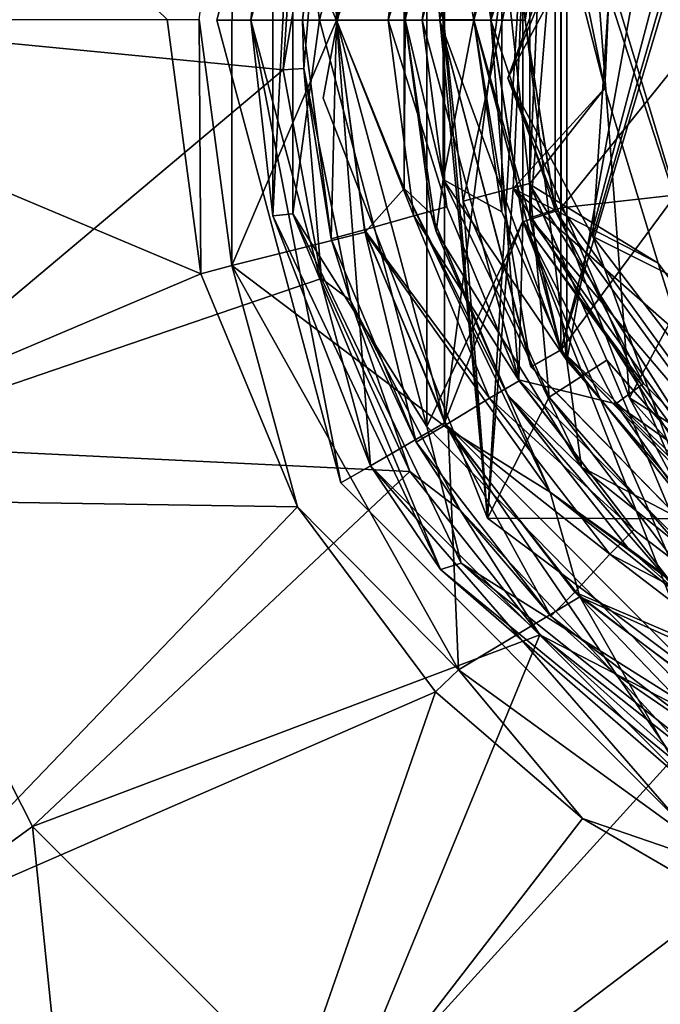
# Model space of a CAD drawing. Units: millimetres. Extents: x -264 to 110, y -32 to 278.
# Drawn here: x -241 to -232, y 136 to 150 of the extents above; entities that cross this region are included whole.
import ezdxf

# ---------------------------------------------------------------- set-up
doc = ezdxf.new("R2010")
doc.units = ezdxf.units.MM
doc.header["$LTSCALE"] = 65.185185
for name, color, linetype in [('211', 7, 'CONTINUOUS'), ('212', 7, 'CONTINUOUS'), ('213', 7, 'CONTINUOUS'), ('214', 7, 'CONTINUOUS'), ('215', 7, 'CONTINUOUS'), ('216', 7, 'CONTINUOUS'), ('217', 7, 'CONTINUOUS'), ('218', 7, 'CONTINUOUS'), ('219', 7, 'CONTINUOUS'), ('220', 7, 'CONTINUOUS'), ('226', 7, 'CONTINUOUS'), ('2551', 7, 'CONTINUOUS'), ('2552', 7, 'CONTINUOUS'), ('2553', 7, 'CONTINUOUS'), ('2554', 7, 'CONTINUOUS'), ('2556', 7, 'CONTINUOUS'), ('2557', 7, 'CONTINUOUS'), ('2558', 7, 'CONTINUOUS'), ('2559', 7, 'CONTINUOUS'), ('2561', 7, 'CONTINUOUS'), ('2562', 7, 'CONTINUOUS'), ('2563', 7, 'CONTINUOUS'), ('2571', 7, 'CONTINUOUS'), ('2573', 7, 'CONTINUOUS'), ('2575', 7, 'CONTINUOUS'), ('2580', 7, 'CONTINUOUS'), ('2582', 7, 'CONTINUOUS'), ('2584', 7, 'CONTINUOUS'), ('2586', 7, 'CONTINUOUS'), ('2591', 7, 'CONTINUOUS'), ('3732', 7, 'CONTINUOUS'), ('3733', 7, 'CONTINUOUS'), ('3734', 7, 'CONTINUOUS'), ('3735', 7, 'CONTINUOUS'), ('3741', 7, 'CONTINUOUS'), ('3744', 7, 'CONTINUOUS'), ('3746', 7, 'CONTINUOUS'), ('502', 7, 'CONTINUOUS'), ('503', 7, 'CONTINUOUS'), ('504', 7, 'CONTINUOUS'), ('505', 7, 'CONTINUOUS'), ('506', 7, 'CONTINUOUS'), ('507', 7, 'CONTINUOUS'), ('508', 7, 'CONTINUOUS'), ('509', 7, 'CONTINUOUS')]:
    doc.layers.add(name, color=color, linetype=linetype)

msp = doc.modelspace()

# ---------------------------------------------------------------- linework, layer by layer
at = {"layer": '211', "color": 7, "linetype": 'CONTINUOUS', "true_color": 0xaaaaaa}
for points in [[(-238, 150, -2.5), (-236.258, 156.5, -2.5), (-236.75, 150, -2.5), (-238, 150, -2.5)], [(-236.75, 150, -2.5), (-236.258, 156.5, -2.5), (-235.176, 155.875, -2.5), (-236.75, 150, -2.5)], [(-236.258, 143.5, -2.5), (-238, 150, -2.5), (-236.75, 150, -2.5), (-236.258, 143.5, -2.5)], [(-235.176, 144.125, -2.5), (-236.258, 143.5, -2.5), (-236.75, 150, -2.5), (-235.176, 144.125, -2.5)], [(-231.5, 138.742, -2.5), (-236.258, 143.5, -2.5), (-235.176, 144.125, -2.5), (-231.5, 138.742, -2.5)], [(-230.875, 139.824, -2.5), (-231.5, 138.742, -2.5), (-235.176, 144.125, -2.5), (-230.875, 139.824, -2.5)]]:
    msp.add_3dface(points, dxfattribs=at)
at = {"layer": '212', "color": 7, "linetype": 'CONTINUOUS', "true_color": 0xaaaaaa}
for points in [[(-236.258, 156.5, -2.5), (-238, 150, -2.5), (-236.258, 156.5, 1.5), (-236.258, 156.5, -2.5)], [(-236.258, 156.5, 1.5), (-238, 150, -2.5), (-238, 150, 1.5), (-236.258, 156.5, 1.5)], [(-238, 150, -2.5), (-236.258, 143.5, -2.5), (-238, 150, 1.5), (-238, 150, -2.5)], [(-238, 150, 1.5), (-236.258, 143.5, -2.5), (-236.258, 143.5, 1.5), (-238, 150, 1.5)], [(-236.258, 143.5, -2.5), (-231.5, 138.742, -2.5), (-236.258, 143.5, 1.5), (-236.258, 143.5, -2.5)], [(-236.258, 143.5, 1.5), (-231.5, 138.742, -2.5), (-231.5, 138.742, 1.5), (-236.258, 143.5, 1.5)]]:
    msp.add_3dface(points, dxfattribs=at)
at = {"layer": '213', "color": 7, "linetype": 'CONTINUOUS', "true_color": 0xaaaaaa}
for points in [[(-236.691, 156.75, 1.5), (-238, 150, 1.5), (-238.5, 150, 1.5), (-236.691, 156.75, 1.5)], [(-236.258, 156.5, 1.5), (-238, 150, 1.5), (-236.691, 156.75, 1.5), (-236.258, 156.5, 1.5)], [(-238.5, 150, 1.5), (-238, 150, 1.5), (-236.691, 143.25, 1.5), (-238.5, 150, 1.5)], [(-238, 150, 1.5), (-236.258, 143.5, 1.5), (-236.691, 143.25, 1.5), (-238, 150, 1.5)], [(-236.691, 143.25, 1.5), (-236.258, 143.5, 1.5), (-231.75, 138.309, 1.5), (-236.691, 143.25, 1.5)], [(-236.258, 143.5, 1.5), (-231.5, 138.742, 1.5), (-231.75, 138.309, 1.5), (-236.258, 143.5, 1.5)]]:
    msp.add_3dface(points, dxfattribs=at)
at = {"layer": '214', "color": 7, "linetype": 'CONTINUOUS', "true_color": 0xaaaaaa}
for points in [[(-236.691, 156.75, 1.5), (-238.5, 150, 1.5), (-236.691, 156.75, 7.5), (-236.691, 156.75, 1.5)], [(-236.691, 156.75, 7.5), (-238.5, 150, 1.5), (-238.5, 150, 7.5), (-236.691, 156.75, 7.5)], [(-238.5, 150, 1.5), (-236.691, 143.25, 1.5), (-238.5, 150, 7.5), (-238.5, 150, 1.5)], [(-238.5, 150, 7.5), (-236.691, 143.25, 1.5), (-236.691, 143.25, 7.5), (-238.5, 150, 7.5)], [(-236.691, 143.25, 1.5), (-231.75, 138.309, 1.5), (-236.691, 143.25, 7.5), (-236.691, 143.25, 1.5)], [(-236.691, 143.25, 7.5), (-231.75, 138.309, 1.5), (-231.75, 138.309, 7.5), (-236.691, 143.25, 7.5)]]:
    msp.add_3dface(points, dxfattribs=at)
at = {"layer": '215', "color": 7, "linetype": 'CONTINUOUS', "true_color": 0xaaaaaa}
for points in [[(-236.691, 156.75, 7.5), (-238.5, 150, 7.5), (-238, 150, 7.5), (-236.691, 156.75, 7.5)], [(-236.258, 156.5, 7.5), (-236.691, 156.75, 7.5), (-238, 150, 7.5), (-236.258, 156.5, 7.5)], [(-238.5, 150, 7.5), (-236.691, 143.25, 7.5), (-238, 150, 7.5), (-238.5, 150, 7.5)], [(-238, 150, 7.5), (-236.691, 143.25, 7.5), (-236.258, 143.5, 7.5), (-238, 150, 7.5)], [(-236.691, 143.25, 7.5), (-231.75, 138.309, 7.5), (-236.258, 143.5, 7.5), (-236.691, 143.25, 7.5)], [(-236.258, 143.5, 7.5), (-231.75, 138.309, 7.5), (-231.5, 138.742, 7.5), (-236.258, 143.5, 7.5)]]:
    msp.add_3dface(points, dxfattribs=at)
at = {"layer": '216', "color": 7, "linetype": 'CONTINUOUS', "true_color": 0xaaaaaa}
for points in [[(-236.258, 156.5, 7.5), (-238, 150, 7.5), (-237.682, 152.856, 10.5), (-236.258, 156.5, 7.5)], [(-237.682, 152.856, 10.5), (-238, 150, 7.5), (-237.683, 147.146, 10.5), (-237.682, 152.856, 10.5)], [(-238, 150, 7.5), (-236.258, 143.5, 7.5), (-237.683, 147.146, 10.5), (-238, 150, 7.5)], [(-237.683, 147.146, 10.5), (-236.258, 143.5, 7.5), (-235.237, 141.987, 10.5), (-237.683, 147.146, 10.5)], [(-236.258, 143.5, 7.5), (-231.5, 138.742, 7.5), (-235.237, 141.987, 10.5), (-236.258, 143.5, 7.5)], [(-235.237, 141.987, 10.5), (-231.5, 138.742, 7.5), (-230.812, 138.372, 10.5), (-235.237, 141.987, 10.5)]]:
    msp.add_3dface(points, dxfattribs=at)
at = {"layer": '217', "color": 7, "linetype": 'CONTINUOUS', "true_color": 0xaaaaaa}
for points in [[(-237, 150.001, 11.5), (-235.434, 144.074, 11.5), (-235.433, 155.928, 11.5), (-237, 150.001, 11.5)], [(-235.434, 144.074, 11.5), (-234.035, 147.065, 11.5), (-235.433, 155.928, 11.5), (-235.434, 144.074, 11.5)], [(-234.035, 147.065, 11.5), (-234.035, 152.935, 11.5), (-235.433, 155.928, 11.5), (-234.035, 147.065, 11.5)], [(-231.143, 139.691, 11.5), (-234.035, 147.065, 11.5), (-235.434, 144.074, 11.5), (-231.143, 139.691, 11.5)], [(-230.584, 142.315, 11.5), (-234.035, 147.065, 11.5), (-231.143, 139.691, 11.5), (-230.584, 142.315, 11.5)]]:
    msp.add_3dface(points, dxfattribs=at)
at = {"layer": '218', "color": 7, "linetype": 'CONTINUOUS', "true_color": 0xaaaaaa}
for points in [[(-234.035, 152.935, 11.5), (-234.035, 147.065, 11.5), (-234.035, 152.935, 9), (-234.035, 152.935, 11.5)], [(-234.035, 152.935, 9), (-234.035, 147.065, 11.5), (-234.035, 147.065, 9), (-234.035, 152.935, 9)], [(-234.035, 147.065, 11.5), (-230.584, 142.315, 11.5), (-234.035, 147.065, 9), (-234.035, 147.065, 11.5)], [(-234.035, 147.065, 9), (-230.584, 142.315, 11.5), (-230.584, 142.315, 9), (-234.035, 147.065, 9)]]:
    msp.add_3dface(points, dxfattribs=at)
at = {"layer": '219', "color": 7, "linetype": 'CONTINUOUS', "true_color": 0xaaaaaa}
for points in [[(-236.75, 150, 9), (-235.176, 155.875, 9), (-235.176, 144.125, 9), (-236.75, 150, 9)], [(-235.176, 155.875, 9), (-234.035, 152.935, 9), (-235.176, 144.125, 9), (-235.176, 155.875, 9)], [(-234.035, 152.935, 9), (-234.035, 147.065, 9), (-235.176, 144.125, 9), (-234.035, 152.935, 9)], [(-235.176, 144.125, 9), (-234.035, 147.065, 9), (-230.875, 139.824, 9), (-235.176, 144.125, 9)], [(-234.035, 147.065, 9), (-230.584, 142.315, 9), (-230.875, 139.824, 9), (-234.035, 147.065, 9)]]:
    msp.add_3dface(points, dxfattribs=at)
at = {"layer": '220', "color": 7, "linetype": 'CONTINUOUS', "true_color": 0xaaaaaa}
for points in [[(-236.75, 150, -2.5), (-235.176, 155.875, -2.5), (-236.75, 150, 9), (-236.75, 150, -2.5)], [(-235.176, 155.875, -2.5), (-235.176, 155.875, 9), (-236.75, 150, 9), (-235.176, 155.875, -2.5)], [(-235.176, 144.125, -2.5), (-236.75, 150, -2.5), (-235.176, 144.125, 9), (-235.176, 144.125, -2.5)], [(-236.75, 150, -2.5), (-236.75, 150, 9), (-235.176, 144.125, 9), (-236.75, 150, -2.5)], [(-230.875, 139.824, -2.5), (-235.176, 144.125, -2.5), (-230.875, 139.824, 9), (-230.875, 139.824, -2.5)], [(-235.176, 144.125, -2.5), (-235.176, 144.125, 9), (-230.875, 139.824, 9), (-235.176, 144.125, -2.5)]]:
    msp.add_3dface(points, dxfattribs=at)
at = {"layer": '226', "color": 7, "linetype": 'CONTINUOUS', "true_color": 0xaaaaaa}
for points in [[(-237, 150.001, 11.5), (-235.433, 155.928, 11.5), (-237.389, 152.828, 11.207), (-237, 150.001, 11.5)], [(-237.682, 152.856, 10.5), (-237.683, 147.146, 10.5), (-237.389, 152.828, 11.207), (-237.682, 152.856, 10.5)], [(-237.683, 147.146, 10.5), (-237.389, 147.172, 11.207), (-237.389, 152.828, 11.207), (-237.683, 147.146, 10.5)], [(-237.389, 147.172, 11.207), (-237, 150.001, 11.5), (-237.389, 152.828, 11.207), (-237.389, 147.172, 11.207)], [(-235.434, 144.074, 11.5), (-237, 150.001, 11.5), (-237.389, 147.172, 11.207), (-235.434, 144.074, 11.5)], [(-237.683, 147.146, 10.5), (-235.237, 141.987, 10.5), (-237.389, 147.172, 11.207), (-237.683, 147.146, 10.5)], [(-235.237, 141.987, 10.5), (-234.935, 142.077, 11.207), (-237.389, 147.172, 11.207), (-235.237, 141.987, 10.5)], [(-234.935, 142.077, 11.207), (-235.434, 144.074, 11.5), (-237.389, 147.172, 11.207), (-234.935, 142.077, 11.207)], [(-231.143, 139.691, 11.5), (-235.434, 144.074, 11.5), (-234.935, 142.077, 11.207), (-231.143, 139.691, 11.5)], [(-235.237, 141.987, 10.5), (-230.812, 138.372, 10.5), (-234.935, 142.077, 11.207), (-235.237, 141.987, 10.5)], [(-230.812, 138.372, 10.5), (-230.513, 138.551, 11.207), (-234.935, 142.077, 11.207), (-230.812, 138.372, 10.5)], [(-230.513, 138.551, 11.207), (-231.143, 139.691, 11.5), (-234.935, 142.077, 11.207), (-230.513, 138.551, 11.207)]]:
    msp.add_3dface(points, dxfattribs=at)
at = {"layer": '2551', "color": 7, "linetype": 'CONTINUOUS', "true_color": 0xaaaaaa}
for points in [[(-235.5, 150, -3.5), (-234.093, 155.25, -3.5), (-235.5, 150, 1), (-235.5, 150, -3.5)], [(-235.5, 150, 1), (-234.093, 155.25, -3.5), (-235.14, 152.726, 1), (-235.5, 150, 1)], [(-234.093, 144.75, -3.5), (-235.5, 150, -3.5), (-235.14, 147.275, 1), (-234.093, 144.75, -3.5)], [(-235.14, 147.275, 1), (-235.5, 150, -3.5), (-235.5, 150, 1), (-235.14, 147.275, 1)], [(-234.085, 144.736, 1), (-234.093, 144.75, -3.5), (-235.14, 147.275, 1), (-234.085, 144.736, 1)], [(-230.249, 140.906, -3.5), (-234.093, 144.75, -3.5), (-232.413, 142.564, 1), (-230.249, 140.906, -3.5)], [(-232.413, 142.564, 1), (-234.093, 144.75, -3.5), (-234.085, 144.736, 1), (-232.413, 142.564, 1)], [(-230.219, 140.889, 1), (-230.249, 140.906, -3.5), (-232.413, 142.564, 1), (-230.219, 140.889, 1)]]:
    msp.add_3dface(points, dxfattribs=at)
at = {"layer": '2552', "color": 7, "linetype": 'CONTINUOUS', "true_color": 0xaaaaaa}
for points in [[(-234.093, 155.25, -3.5), (-235.5, 150, -3.5), (-234.5, 150, -3.5), (-234.093, 155.25, -3.5)], [(-234.032, 152.944, -3.5), (-234.093, 155.25, -3.5), (-234.5, 150, -3.5), (-234.032, 152.944, -3.5)], [(-235.5, 150, -3.5), (-234.093, 144.75, -3.5), (-234.5, 150, -3.5), (-235.5, 150, -3.5)], [(-234.5, 150, -3.5), (-234.093, 144.75, -3.5), (-234.032, 147.057, -3.5), (-234.5, 150, -3.5)], [(-234.032, 147.057, -3.5), (-234.093, 144.75, -3.5), (-232.676, 144.403, -3.5), (-234.032, 147.057, -3.5)], [(-234.093, 144.75, -3.5), (-230.249, 140.906, -3.5), (-232.676, 144.403, -3.5), (-234.093, 144.75, -3.5)], [(-232.676, 144.403, -3.5), (-230.249, 140.906, -3.5), (-230.564, 142.3, -3.5), (-232.676, 144.403, -3.5)]]:
    msp.add_3dface(points, dxfattribs=at)
at = {"layer": '2553', "color": 7, "linetype": 'CONTINUOUS', "true_color": 0xaaaaaa}
for points in [[(-234, 150, -4), (-233.559, 152.781, -19), (-233.557, 152.789, -4), (-234, 150, -4)], [(-233.559, 147.219, -19), (-233.559, 152.781, -19), (-234, 150, -4), (-233.559, 147.219, -19)], [(-233.557, 147.211, -4), (-233.559, 147.219, -19), (-234, 150, -4), (-233.557, 147.211, -4)], [(-230.291, 142.719, -19), (-233.559, 147.219, -19), (-232.273, 144.699, -4), (-230.291, 142.719, -19)], [(-232.273, 144.699, -4), (-233.559, 147.219, -19), (-233.557, 147.211, -4), (-232.273, 144.699, -4)], [(-230.273, 142.706, -4), (-230.291, 142.719, -19), (-232.273, 144.699, -4), (-230.273, 142.706, -4)]]:
    msp.add_3dface(points, dxfattribs=at)
at = {"layer": '2554', "color": 7, "linetype": 'CONTINUOUS', "true_color": 0xaaaaaa}
for points in [[(-233.559, 152.781, -19), (-233.559, 147.219, -19), (-230.291, 142.719, -19), (-233.559, 152.781, -19)], [(-233.559, 152.781, -19), (-230.291, 142.719, -19), (-231, 150.001, -19), (-233.559, 152.781, -19)], [(-230.704, 151.862, -19), (-233.559, 152.781, -19), (-231, 150.001, -19), (-230.704, 151.862, -19)]]:
    msp.add_3dface(points, dxfattribs=at)
at = {"layer": '2556', "color": 7, "linetype": 'CONTINUOUS', "true_color": 0xaaaaaa}
for points in [[(-233.391, 154.966, -22.92), (-231.103, 157.604, -22.92), (-233.393, 145.036, -22.92), (-233.391, 154.966, -22.92)], [(-233.393, 145.036, -22.92), (-231.103, 157.604, -22.92), (-231.103, 142.396, -22.92), (-233.393, 145.036, -22.92)], [(-234.34, 152.802, -22.92), (-233.391, 154.966, -22.92), (-233.393, 145.036, -22.92), (-234.34, 152.802, -22.92)], [(-234.748, 150.004, -22.92), (-234.34, 152.802, -22.92), (-234.341, 147.204, -22.92), (-234.748, 150.004, -22.92)], [(-234.341, 147.204, -22.92), (-234.34, 152.802, -22.92), (-233.393, 145.036, -22.92), (-234.341, 147.204, -22.92)]]:
    msp.add_3dface(points, dxfattribs=at)
at = {"layer": '2557', "color": 7, "linetype": 'CONTINUOUS', "true_color": 0xaaaaaa}
for points in [[(-235.75, 150.005, -21.92), (-235.374, 152.82, -9.92), (-235.296, 153.09, -21.92), (-235.75, 150.005, -21.92)], [(-235.75, 149.995, -9.92), (-235.374, 152.82, -9.92), (-235.75, 150.005, -21.92), (-235.75, 149.995, -9.92)], [(-235.298, 146.917, -21.92), (-235.75, 149.995, -9.92), (-235.75, 150.005, -21.92), (-235.298, 146.917, -21.92)], [(-235.371, 147.171, -9.92), (-235.75, 149.995, -9.92), (-235.298, 146.917, -21.92), (-235.371, 147.171, -9.92)], [(-234.263, 144.545, -9.92), (-235.371, 147.171, -9.92), (-235.298, 146.917, -21.92), (-234.263, 144.545, -9.92)], [(-234.253, 144.528, -21.92), (-234.263, 144.545, -9.92), (-235.298, 146.917, -21.92), (-234.253, 144.528, -21.92)], [(-232.503, 142.302, -9.92), (-234.263, 144.545, -9.92), (-234.253, 144.528, -21.92), (-232.503, 142.302, -9.92)], [(-231.729, 141.616, -21.92), (-232.503, 142.302, -9.92), (-234.253, 144.528, -21.92), (-231.729, 141.616, -21.92)], [(-230.214, 140.599, -9.92), (-232.503, 142.302, -9.92), (-231.729, 141.616, -21.92), (-230.214, 140.599, -9.92)]]:
    msp.add_3dface(points, dxfattribs=at)
at = {"layer": '2558', "color": 7, "linetype": 'CONTINUOUS', "true_color": 0xaaaaaa}
for points in [[(-238.755, 150.007, -8.92), (-238.276, 153.593, -8.92), (-238.28, 146.421, -8.92), (-238.755, 150.007, -8.92)], [(-238.276, 153.593, -8.92), (-236.75, 149.995, -8.92), (-238.28, 146.421, -8.92), (-238.276, 153.593, -8.92)], [(-236.338, 153.083, -8.92), (-236.75, 149.995, -8.92), (-238.276, 153.593, -8.92), (-236.338, 153.083, -8.92)], [(-236.75, 149.995, -8.92), (-236.336, 146.907, -8.92), (-238.28, 146.421, -8.92), (-236.75, 149.995, -8.92)], [(-236.336, 146.907, -8.92), (-235.125, 144.038, -8.92), (-238.28, 146.421, -8.92), (-236.336, 146.907, -8.92)], [(-238.28, 146.421, -8.92), (-235.125, 144.038, -8.92), (-234.97, 140.525, -8.92), (-238.28, 146.421, -8.92)], [(-235.125, 144.038, -8.92), (-233.201, 141.586, -8.92), (-234.97, 140.525, -8.92), (-235.125, 144.038, -8.92)], [(-234.97, 140.525, -8.92), (-233.201, 141.586, -8.92), (-230.924, 137.586, -8.92), (-234.97, 140.525, -8.92)], [(-233.201, 141.586, -8.92), (-230.699, 139.725, -8.92), (-230.924, 137.586, -8.92), (-233.201, 141.586, -8.92)]]:
    msp.add_3dface(points, dxfattribs=at)
at = {"layer": '2559', "color": 7, "linetype": 'CONTINUOUS', "true_color": 0xaaaaaa}
for points in [[(-246.423, 156.961, -15.439), (-239.221, 150.008, -9.035), (-247.525, 150, -15.439), (-246.423, 156.961, -15.439)], [(-239.221, 150.008, -9.035), (-238.731, 146.3, -9.035), (-247.525, 150, -15.439), (-239.221, 150.008, -9.035)], [(-247.525, 150, -15.439), (-238.731, 146.3, -9.035), (-246.423, 143.039, -15.439), (-247.525, 150, -15.439)], [(-238.731, 146.3, -9.035), (-237.32, 142.898, -9.035), (-246.423, 143.039, -15.439), (-238.731, 146.3, -9.035)], [(-246.423, 143.039, -15.439), (-237.32, 142.898, -9.035), (-243.223, 136.76, -15.439), (-246.423, 143.039, -15.439)], [(-237.32, 142.898, -9.035), (-235.309, 140.204, -9.035), (-243.223, 136.76, -15.439), (-237.32, 142.898, -9.035)], [(-243.223, 136.76, -15.439), (-235.309, 140.204, -9.035), (-238.24, 131.777, -15.439), (-243.223, 136.76, -15.439)], [(-235.309, 140.204, -9.035), (-233.163, 138.356, -9.035), (-238.24, 131.777, -15.439), (-235.309, 140.204, -9.035)], [(-233.163, 138.356, -9.035), (-231.125, 137.166, -9.035), (-238.24, 131.777, -15.439), (-233.163, 138.356, -9.035)], [(-238.24, 131.777, -15.439), (-231.125, 137.166, -9.035), (-231.961, 128.577, -15.439), (-238.24, 131.777, -15.439)], [(-243.223, 136.76, -15.439), (-238.24, 131.777, -15.439), (-247.796, 133.438, -24.284), (-243.223, 136.76, -15.439)]]:
    msp.add_3dface(points, dxfattribs=at)
at = {"layer": '2561', "color": 7, "linetype": 'CONTINUOUS', "true_color": 0xaaaaaa}
for points in [[(-244.03, 156.183, -11.684), (-245.009, 150, -11.684), (-237.326, 152.364, -7.129), (-244.03, 156.183, -11.684)], [(-237.326, 152.364, -7.129), (-245.009, 150, -11.684), (-237.53, 149.275, -7.129), (-237.326, 152.364, -7.129)], [(-245.009, 150, -11.684), (-244.03, 143.817, -11.684), (-237.53, 149.275, -7.129), (-245.009, 150, -11.684)], [(-237.53, 149.275, -7.129), (-244.03, 143.817, -11.684), (-236.972, 146.23, -7.129), (-237.53, 149.275, -7.129)], [(-236.972, 146.23, -7.129), (-244.03, 143.817, -11.684), (-235.684, 143.414, -7.129), (-236.972, 146.23, -7.129)], [(-241.188, 138.239, -11.684), (-244.03, 143.817, -11.684), (-245.983, 134.755, -18.118), (-241.188, 138.239, -11.684)], [(-244.03, 143.817, -11.684), (-241.188, 138.239, -11.684), (-235.684, 143.414, -7.129), (-244.03, 143.817, -11.684)], [(-235.684, 143.414, -7.129), (-241.188, 138.239, -11.684), (-233.783, 141.034, -7.129), (-235.684, 143.414, -7.129)], [(-241.188, 138.239, -11.684), (-236.761, 133.812, -11.684), (-233.783, 141.034, -7.129), (-241.188, 138.239, -11.684)], [(-233.783, 141.034, -7.129), (-236.761, 133.812, -11.684), (-231.699, 139.386, -7.129), (-233.783, 141.034, -7.129)], [(-236.761, 133.812, -11.684), (-231.183, 130.97, -11.684), (-231.699, 139.386, -7.129), (-236.761, 133.812, -11.684)], [(-241.188, 138.239, -11.684), (-245.983, 134.755, -18.118), (-240.245, 129.017, -18.118), (-241.188, 138.239, -11.684)], [(-236.761, 133.812, -11.684), (-241.188, 138.239, -11.684), (-240.245, 129.017, -18.118), (-236.761, 133.812, -11.684)]]:
    msp.add_3dface(points, dxfattribs=at)
at = {"layer": '2562', "color": 7, "linetype": 'CONTINUOUS', "true_color": 0xaaaaaa}
for points in [[(-237.25, 149.999, 1), (-236.828, 153.186, 1), (-236.942, 152.731, -6.67), (-237.25, 149.999, 1)], [(-237.23, 149.293, -6.67), (-237.25, 149.999, 1), (-236.942, 152.731, -6.67), (-237.23, 149.293, -6.67)], [(-236.828, 146.811, 1), (-237.25, 149.999, 1), (-237.23, 149.293, -6.67), (-236.828, 146.811, 1)], [(-236.547, 145.911, -6.67), (-236.828, 146.811, 1), (-237.23, 149.293, -6.67), (-236.547, 145.911, -6.67)], [(-235.591, 143.844, 1), (-236.828, 146.811, 1), (-236.547, 145.911, -6.67), (-235.591, 143.844, 1)], [(-234.946, 142.849, -6.67), (-235.591, 143.844, 1), (-236.547, 145.911, -6.67), (-234.946, 142.849, -6.67)], [(-233.626, 141.303, 1), (-235.591, 143.844, 1), (-234.946, 142.849, -6.67), (-233.626, 141.303, 1)], [(-232.699, 140.472, -6.67), (-233.626, 141.303, 1), (-234.946, 142.849, -6.67), (-232.699, 140.472, -6.67)], [(-231.064, 139.356, 1), (-233.626, 141.303, 1), (-232.699, 140.472, -6.67), (-231.064, 139.356, 1)], [(-228.352, 138.217, -6.67), (-231.064, 139.356, 1), (-232.699, 140.472, -6.67), (-228.352, 138.217, -6.67)]]:
    msp.add_3dface(points, dxfattribs=at)
at = {"layer": '2563', "color": 7, "linetype": 'CONTINUOUS', "true_color": 0xaaaaaa}
for points in [[(-236.75, 149.999, 1.5), (-235.623, 152.856, 1.5), (-236.345, 153.057, 1.5), (-236.75, 149.999, 1.5)], [(-236, 150, 1.5), (-235.623, 152.856, 1.5), (-236.75, 149.999, 1.5), (-236, 150, 1.5)], [(-235.623, 147.145, 1.5), (-236, 150, 1.5), (-236.75, 149.999, 1.5), (-235.623, 147.145, 1.5)], [(-236.345, 146.941, 1.5), (-235.623, 147.145, 1.5), (-236.75, 149.999, 1.5), (-236.345, 146.941, 1.5)], [(-234.518, 144.485, 1.5), (-235.623, 147.145, 1.5), (-236.345, 146.941, 1.5), (-234.518, 144.485, 1.5)], [(-235.158, 144.095, 1.5), (-234.518, 144.485, 1.5), (-236.345, 146.941, 1.5), (-235.158, 144.095, 1.5)], [(-232.765, 142.209, 1.5), (-234.518, 144.485, 1.5), (-235.158, 144.095, 1.5), (-232.765, 142.209, 1.5)], [(-233.274, 141.657, 1.5), (-232.765, 142.209, 1.5), (-235.158, 144.095, 1.5), (-233.274, 141.657, 1.5)], [(-230.466, 140.454, 1.5), (-232.765, 142.209, 1.5), (-233.274, 141.657, 1.5), (-230.466, 140.454, 1.5)], [(-230.815, 139.79, 1.5), (-230.466, 140.454, 1.5), (-233.274, 141.657, 1.5), (-230.815, 139.79, 1.5)]]:
    msp.add_3dface(points, dxfattribs=at)
at = {"layer": '2571', "color": 7, "linetype": 'CONTINUOUS', "true_color": 0xaaaaaa}
for points in [[(-235.75, 150.005, -21.92), (-235.296, 153.09, -21.92), (-235.195, 152.327, -22.628), (-235.75, 150.005, -21.92)], [(-234.34, 152.802, -22.92), (-234.748, 150.004, -22.92), (-235.195, 152.327, -22.628), (-234.34, 152.802, -22.92)], [(-235.195, 147.673, -22.628), (-235.75, 150.005, -21.92), (-235.195, 152.327, -22.628), (-235.195, 147.673, -22.628)], [(-234.748, 150.004, -22.92), (-235.195, 147.673, -22.628), (-235.195, 152.327, -22.628), (-234.748, 150.004, -22.92)], [(-235.298, 146.917, -21.92), (-235.75, 150.005, -21.92), (-235.195, 147.673, -22.628), (-235.298, 146.917, -21.92)], [(-234.748, 150.004, -22.92), (-234.341, 147.204, -22.92), (-235.195, 147.673, -22.628), (-234.748, 150.004, -22.92)], [(-233.176, 143.48, -22.628), (-235.298, 146.917, -21.92), (-235.195, 147.673, -22.628), (-233.176, 143.48, -22.628)], [(-234.341, 147.204, -22.92), (-233.393, 145.036, -22.92), (-235.195, 147.673, -22.628), (-234.341, 147.204, -22.92)], [(-233.393, 145.036, -22.92), (-233.176, 143.48, -22.628), (-235.195, 147.673, -22.628), (-233.393, 145.036, -22.92)], [(-234.253, 144.528, -21.92), (-235.298, 146.917, -21.92), (-233.176, 143.48, -22.628), (-234.253, 144.528, -21.92)], [(-233.393, 145.036, -22.92), (-231.103, 142.396, -22.92), (-233.176, 143.48, -22.628), (-233.393, 145.036, -22.92)], [(-231.729, 141.616, -21.92), (-234.253, 144.528, -21.92), (-233.176, 143.48, -22.628), (-231.729, 141.616, -21.92)], [(-231.103, 142.396, -22.92), (-229.537, 140.578, -22.628), (-233.176, 143.48, -22.628), (-231.103, 142.396, -22.92)], [(-229.537, 140.578, -22.628), (-231.729, 141.616, -21.92), (-233.176, 143.48, -22.628), (-229.537, 140.578, -22.628)]]:
    msp.add_3dface(points, dxfattribs=at)
at = {"layer": '2573', "color": 7, "linetype": 'CONTINUOUS', "true_color": 0xaaaaaa}
for points in [[(-236.75, 149.995, -8.92), (-236.338, 153.083, -8.92), (-235.766, 152.457, -9.213), (-236.75, 149.995, -8.92)], [(-235.374, 152.82, -9.92), (-235.75, 149.995, -9.92), (-235.766, 152.457, -9.213), (-235.374, 152.82, -9.92)], [(-235.766, 147.543, -9.213), (-236.75, 149.995, -8.92), (-235.766, 152.457, -9.213), (-235.766, 147.543, -9.213)], [(-235.75, 149.995, -9.92), (-235.766, 147.543, -9.213), (-235.766, 152.457, -9.213), (-235.75, 149.995, -9.92)], [(-236.336, 146.907, -8.92), (-236.75, 149.995, -8.92), (-235.766, 147.543, -9.213), (-236.336, 146.907, -8.92)], [(-235.75, 149.995, -9.92), (-235.371, 147.171, -9.92), (-235.766, 147.543, -9.213), (-235.75, 149.995, -9.92)], [(-233.634, 143.115, -9.213), (-236.336, 146.907, -8.92), (-235.766, 147.543, -9.213), (-233.634, 143.115, -9.213)], [(-235.371, 147.171, -9.92), (-234.263, 144.545, -9.92), (-235.766, 147.543, -9.213), (-235.371, 147.171, -9.92)], [(-234.263, 144.545, -9.92), (-233.634, 143.115, -9.213), (-235.766, 147.543, -9.213), (-234.263, 144.545, -9.92)], [(-235.125, 144.038, -8.92), (-236.336, 146.907, -8.92), (-233.634, 143.115, -9.213), (-235.125, 144.038, -8.92)], [(-234.263, 144.545, -9.92), (-232.503, 142.302, -9.92), (-233.634, 143.115, -9.213), (-234.263, 144.545, -9.92)], [(-233.201, 141.586, -8.92), (-235.125, 144.038, -8.92), (-233.634, 143.115, -9.213), (-233.201, 141.586, -8.92)], [(-232.503, 142.302, -9.92), (-230.214, 140.599, -9.92), (-233.634, 143.115, -9.213), (-232.503, 142.302, -9.92)], [(-230.214, 140.599, -9.92), (-229.791, 140.051, -9.213), (-233.634, 143.115, -9.213), (-230.214, 140.599, -9.92)], [(-229.791, 140.051, -9.213), (-233.201, 141.586, -8.92), (-233.634, 143.115, -9.213), (-229.791, 140.051, -9.213)], [(-230.699, 139.725, -8.92), (-233.201, 141.586, -8.92), (-229.791, 140.051, -9.213), (-230.699, 139.725, -8.92)]]:
    msp.add_3dface(points, dxfattribs=at)
at = {"layer": '2575', "color": 7, "linetype": 'CONTINUOUS', "true_color": 0xaaaaaa}
for points in [[(-238.755, 150.007, -8.92), (-238.731, 146.3, -9.035), (-239.221, 150.008, -9.035), (-238.755, 150.007, -8.92)], [(-238.755, 150.007, -8.92), (-238.28, 146.421, -8.92), (-238.731, 146.3, -9.035), (-238.755, 150.007, -8.92)], [(-238.28, 146.421, -8.92), (-237.32, 142.898, -9.035), (-238.731, 146.3, -9.035), (-238.28, 146.421, -8.92)], [(-238.28, 146.421, -8.92), (-234.97, 140.525, -8.92), (-237.32, 142.898, -9.035), (-238.28, 146.421, -8.92)], [(-234.97, 140.525, -8.92), (-235.309, 140.204, -9.035), (-237.32, 142.898, -9.035), (-234.97, 140.525, -8.92)], [(-234.97, 140.525, -8.92), (-233.163, 138.356, -9.035), (-235.309, 140.204, -9.035), (-234.97, 140.525, -8.92)], [(-234.97, 140.525, -8.92), (-230.924, 137.586, -8.92), (-233.163, 138.356, -9.035), (-234.97, 140.525, -8.92)], [(-230.924, 137.586, -8.92), (-231.125, 137.166, -9.035), (-233.163, 138.356, -9.035), (-230.924, 137.586, -8.92)]]:
    msp.add_3dface(points, dxfattribs=at)
at = {"layer": '2580', "color": 7, "linetype": 'CONTINUOUS', "true_color": 0xaaaaaa}
for points in [[(-237.326, 152.364, -7.129), (-237.53, 149.275, -7.129), (-236.942, 152.731, -6.67), (-237.326, 152.364, -7.129)], [(-237.53, 149.275, -7.129), (-237.23, 149.293, -6.67), (-236.942, 152.731, -6.67), (-237.53, 149.275, -7.129)], [(-237.53, 149.275, -7.129), (-236.972, 146.23, -7.129), (-237.23, 149.293, -6.67), (-237.53, 149.275, -7.129)], [(-236.972, 146.23, -7.129), (-236.547, 145.911, -6.67), (-237.23, 149.293, -6.67), (-236.972, 146.23, -7.129)], [(-236.972, 146.23, -7.129), (-235.684, 143.414, -7.129), (-236.547, 145.911, -6.67), (-236.972, 146.23, -7.129)], [(-235.684, 143.414, -7.129), (-234.946, 142.849, -6.67), (-236.547, 145.911, -6.67), (-235.684, 143.414, -7.129)], [(-235.684, 143.414, -7.129), (-233.783, 141.034, -7.129), (-234.946, 142.849, -6.67), (-235.684, 143.414, -7.129)], [(-233.783, 141.034, -7.129), (-232.699, 140.472, -6.67), (-234.946, 142.849, -6.67), (-233.783, 141.034, -7.129)], [(-233.783, 141.034, -7.129), (-231.699, 139.386, -7.129), (-232.699, 140.472, -6.67), (-233.783, 141.034, -7.129)], [(-231.699, 139.386, -7.129), (-228.352, 138.217, -6.67), (-232.699, 140.472, -6.67), (-231.699, 139.386, -7.129)]]:
    msp.add_3dface(points, dxfattribs=at)
at = {"layer": '2582', "color": 7, "linetype": 'CONTINUOUS', "true_color": 0xaaaaaa}
for points in [[(-235.14, 152.726, 1), (-235.623, 152.856, 1.5), (-236, 150, 1.5), (-235.14, 152.726, 1)], [(-235.5, 150, 1), (-235.14, 152.726, 1), (-236, 150, 1.5), (-235.5, 150, 1)], [(-235.14, 147.275, 1), (-235.5, 150, 1), (-236, 150, 1.5), (-235.14, 147.275, 1)], [(-235.14, 147.275, 1), (-236, 150, 1.5), (-235.623, 147.145, 1.5), (-235.14, 147.275, 1)], [(-234.085, 144.736, 1), (-235.14, 147.275, 1), (-235.623, 147.145, 1.5), (-234.085, 144.736, 1)], [(-234.085, 144.736, 1), (-235.623, 147.145, 1.5), (-234.518, 144.485, 1.5), (-234.085, 144.736, 1)], [(-232.413, 142.564, 1), (-234.085, 144.736, 1), (-234.518, 144.485, 1.5), (-232.413, 142.564, 1)], [(-232.413, 142.564, 1), (-234.518, 144.485, 1.5), (-232.765, 142.209, 1.5), (-232.413, 142.564, 1)], [(-230.219, 140.889, 1), (-232.413, 142.564, 1), (-232.765, 142.209, 1.5), (-230.219, 140.889, 1)], [(-230.219, 140.889, 1), (-232.765, 142.209, 1.5), (-230.466, 140.454, 1.5), (-230.219, 140.889, 1)]]:
    msp.add_3dface(points, dxfattribs=at)
at = {"layer": '2584', "color": 7, "linetype": 'CONTINUOUS', "true_color": 0xaaaaaa}
for points in [[(-236.828, 153.186, 1), (-237.25, 149.999, 1), (-236.75, 149.999, 1.5), (-236.828, 153.186, 1)], [(-236.828, 153.186, 1), (-236.75, 149.999, 1.5), (-236.345, 153.057, 1.5), (-236.828, 153.186, 1)], [(-237.25, 149.999, 1), (-236.828, 146.811, 1), (-236.75, 149.999, 1.5), (-237.25, 149.999, 1)], [(-236.828, 146.811, 1), (-236.345, 146.941, 1.5), (-236.75, 149.999, 1.5), (-236.828, 146.811, 1)], [(-236.828, 146.811, 1), (-235.591, 143.844, 1), (-236.345, 146.941, 1.5), (-236.828, 146.811, 1)], [(-235.591, 143.844, 1), (-235.158, 144.095, 1.5), (-236.345, 146.941, 1.5), (-235.591, 143.844, 1)], [(-235.591, 143.844, 1), (-233.626, 141.303, 1), (-235.158, 144.095, 1.5), (-235.591, 143.844, 1)], [(-233.626, 141.303, 1), (-233.274, 141.657, 1.5), (-235.158, 144.095, 1.5), (-233.626, 141.303, 1)], [(-233.626, 141.303, 1), (-231.064, 139.356, 1), (-233.274, 141.657, 1.5), (-233.626, 141.303, 1)], [(-231.064, 139.356, 1), (-230.815, 139.79, 1.5), (-233.274, 141.657, 1.5), (-231.064, 139.356, 1)]]:
    msp.add_3dface(points, dxfattribs=at)
at = {"layer": '2586', "color": 7, "linetype": 'CONTINUOUS', "true_color": 0xaaaaaa}
for points in [[(-234.032, 152.944, -3.5), (-234.5, 150, -3.5), (-233.557, 152.789, -4), (-234.032, 152.944, -3.5)], [(-234.5, 150, -3.5), (-234, 150, -4), (-233.557, 152.789, -4), (-234.5, 150, -3.5)], [(-234.5, 150, -3.5), (-234.032, 147.057, -3.5), (-233.557, 147.211, -4), (-234.5, 150, -3.5)], [(-234.5, 150, -3.5), (-233.557, 147.211, -4), (-234, 150, -4), (-234.5, 150, -3.5)], [(-234.032, 147.057, -3.5), (-232.273, 144.699, -4), (-233.557, 147.211, -4), (-234.032, 147.057, -3.5)], [(-234.032, 147.057, -3.5), (-232.676, 144.403, -3.5), (-232.273, 144.699, -4), (-234.032, 147.057, -3.5)], [(-232.676, 144.403, -3.5), (-230.273, 142.706, -4), (-232.273, 144.699, -4), (-232.676, 144.403, -3.5)], [(-232.676, 144.403, -3.5), (-230.564, 142.3, -3.5), (-230.273, 142.706, -4), (-232.676, 144.403, -3.5)]]:
    msp.add_3dface(points, dxfattribs=at)
at = {"layer": '2591', "color": 7, "linetype": 'CONTINUOUS', "true_color": 0xaaaaaa}
for points in [[(-233.011, 151.467, 0.844), (-234.25, 149.154, 4.849), (-231.535, 155.724, 4.285), (-233.011, 151.467, 0.844)], [(-231.535, 155.724, 4.285), (-234.25, 149.154, 4.849), (-232.546, 153.837, 7.553), (-231.535, 155.724, 4.285)], [(-234.25, 149.154, 4.849), (-233.011, 146.842, 8.854), (-232.546, 153.837, 7.553), (-234.25, 149.154, 4.849)], [(-232.546, 153.837, 7.553), (-233.011, 146.842, 8.854), (-231.535, 151.951, 10.82), (-232.546, 153.837, 7.553)], [(-229.625, 153.16, -2.088), (-231.477, 146.36, -1.082), (-233.011, 151.467, 0.844), (-229.625, 153.16, -2.088)], [(-233.011, 146.842, 8.854), (-229.625, 145.149, 11.786), (-231.535, 151.951, 10.82), (-233.011, 146.842, 8.854)], [(-233.011, 151.467, 0.844), (-232.479, 144.49, 2.156), (-234.25, 149.154, 4.849), (-233.011, 151.467, 0.844)], [(-231.477, 146.36, -1.082), (-232.479, 144.49, 2.156), (-233.011, 151.467, 0.844), (-231.477, 146.36, -1.082)], [(-232.479, 144.49, 2.156), (-231.477, 142.621, 5.395), (-234.25, 149.154, 4.849), (-232.479, 144.49, 2.156)], [(-234.25, 149.154, 4.849), (-231.477, 142.621, 5.395), (-233.011, 146.842, 8.854), (-234.25, 149.154, 4.849)], [(-231.477, 142.621, 5.395), (-228.739, 141.252, 7.765), (-233.011, 146.842, 8.854), (-231.477, 142.621, 5.395)], [(-233.011, 146.842, 8.854), (-228.739, 141.252, 7.765), (-229.625, 145.149, 11.786), (-233.011, 146.842, 8.854)], [(-232.479, 144.49, 2.156), (-231.477, 146.36, -1.082), (-229.154, 142.39, 0.201), (-232.479, 144.49, 2.156)], [(-231.477, 142.621, 5.395), (-232.479, 144.49, 2.156), (-229.864, 141.579, 2.938), (-231.477, 142.621, 5.395)], [(-229.864, 141.579, 2.938), (-232.479, 144.49, 2.156), (-229.154, 142.39, 0.201), (-229.864, 141.579, 2.938)]]:
    msp.add_3dface(points, dxfattribs=at)
at = {"layer": '3732', "color": 7, "linetype": 'CONTINUOUS', "true_color": 0xaaaaaa}
for points in [[(-233.48, 154.812, -3.5), (-229.998, 158.372, -3.5), (-233.479, 145.187, -3.5), (-233.48, 154.812, -3.5)], [(-233.479, 145.187, -3.5), (-229.998, 158.372, -3.5), (-231.43, 152.053, -3.5), (-233.479, 145.187, -3.5)], [(-234.75, 149.999, -3.5), (-233.48, 154.812, -3.5), (-233.479, 145.187, -3.5), (-234.75, 149.999, -3.5)], [(-231.431, 147.949, -3.5), (-233.479, 145.187, -3.5), (-231.43, 152.053, -3.5), (-231.431, 147.949, -3.5)], [(-229.997, 141.628, -3.5), (-233.479, 145.187, -3.5), (-231.431, 147.949, -3.5), (-229.997, 141.628, -3.5)]]:
    msp.add_3dface(points, dxfattribs=at)
at = {"layer": '3733', "color": 7, "linetype": 'CONTINUOUS', "true_color": 0xaaaaaa}
for points in [[(-235.25, 150.001, 3), (-233.914, 155.06, 3), (-233.915, 155.058, -3), (-235.25, 150.001, 3)], [(-235.25, 149.999, -3), (-235.25, 150.001, 3), (-233.915, 155.058, -3), (-235.25, 149.999, -3)], [(-233.915, 144.942, 3), (-235.25, 150.001, 3), (-235.25, 149.999, -3), (-233.915, 144.942, 3)], [(-233.914, 144.94, -3), (-233.915, 144.942, 3), (-235.25, 149.999, -3), (-233.914, 144.94, -3)], [(-230.254, 141.199, 3), (-233.915, 144.942, 3), (-233.914, 144.94, -3), (-230.254, 141.199, 3)], [(-230.253, 141.198, -3), (-230.254, 141.199, 3), (-233.914, 144.94, -3), (-230.253, 141.198, -3)]]:
    msp.add_3dface(points, dxfattribs=at)
at = {"layer": '3734', "color": 7, "linetype": 'CONTINUOUS', "true_color": 0xaaaaaa}
for points in [[(-234.75, 150.001, 3.5), (-233.933, 152.884, 3.5), (-233.479, 154.813, 3.5), (-234.75, 150.001, 3.5)], [(-233.933, 147.115, 3.5), (-233.933, 152.884, 3.5), (-234.75, 150.001, 3.5), (-233.933, 147.115, 3.5)], [(-233.48, 145.188, 3.5), (-233.933, 147.115, 3.5), (-234.75, 150.001, 3.5), (-233.48, 145.188, 3.5)], [(-230.558, 142.435, 3.5), (-233.933, 147.115, 3.5), (-233.48, 145.188, 3.5), (-230.558, 142.435, 3.5)], [(-229.998, 141.628, 3.5), (-230.558, 142.435, 3.5), (-233.48, 145.188, 3.5), (-229.998, 141.628, 3.5)]]:
    msp.add_3dface(points, dxfattribs=at)
at = {"layer": '3735', "color": 7, "linetype": 'CONTINUOUS', "true_color": 0xaaaaaa}
for points in [[(-231.402, 149.838, -1.039), (-231.032, 152.151, -1.039), (-233.475, 152.736, 3.135), (-231.402, 149.838, -1.039)], [(-233.475, 147.263, 3.135), (-231.402, 149.838, -1.039), (-233.475, 152.736, 3.135), (-233.475, 147.263, 3.135)], [(-230.915, 147.546, -1.039), (-231.402, 149.838, -1.039), (-233.475, 147.263, 3.135), (-230.915, 147.546, -1.039)], [(-230.273, 142.823, 3.135), (-230.915, 147.546, -1.039), (-233.475, 147.263, 3.135), (-230.273, 142.823, 3.135)]]:
    msp.add_3dface(points, dxfattribs=at)
at = {"layer": '3741', "color": 7, "linetype": 'CONTINUOUS', "true_color": 0xaaaaaa}
for points in [[(-233.933, 152.884, 3.5), (-233.933, 147.115, 3.5), (-233.475, 152.736, 3.135), (-233.933, 152.884, 3.5)], [(-233.933, 147.115, 3.5), (-233.475, 147.263, 3.135), (-233.475, 152.736, 3.135), (-233.933, 147.115, 3.5)], [(-233.933, 147.115, 3.5), (-230.273, 142.823, 3.135), (-233.475, 147.263, 3.135), (-233.933, 147.115, 3.5)], [(-233.933, 147.115, 3.5), (-230.558, 142.435, 3.5), (-230.273, 142.823, 3.135), (-233.933, 147.115, 3.5)]]:
    msp.add_3dface(points, dxfattribs=at)
at = {"layer": '3744', "color": 7, "linetype": 'CONTINUOUS', "true_color": 0xaaaaaa}
for points in [[(-233.914, 155.06, 3), (-235.25, 150.001, 3), (-233.479, 154.813, 3.5), (-233.914, 155.06, 3)], [(-235.25, 150.001, 3), (-234.75, 150.001, 3.5), (-233.479, 154.813, 3.5), (-235.25, 150.001, 3)], [(-235.25, 150.001, 3), (-233.915, 144.942, 3), (-234.75, 150.001, 3.5), (-235.25, 150.001, 3)], [(-233.915, 144.942, 3), (-233.48, 145.188, 3.5), (-234.75, 150.001, 3.5), (-233.915, 144.942, 3)], [(-233.915, 144.942, 3), (-230.254, 141.199, 3), (-233.48, 145.188, 3.5), (-233.915, 144.942, 3)], [(-230.254, 141.199, 3), (-229.998, 141.628, 3.5), (-233.48, 145.188, 3.5), (-230.254, 141.199, 3)]]:
    msp.add_3dface(points, dxfattribs=at)
at = {"layer": '3746', "color": 7, "linetype": 'CONTINUOUS', "true_color": 0xaaaaaa}
for points in [[(-234.75, 149.999, -3.5), (-235.25, 149.999, -3), (-233.915, 155.058, -3), (-234.75, 149.999, -3.5)], [(-233.48, 154.812, -3.5), (-234.75, 149.999, -3.5), (-233.915, 155.058, -3), (-233.48, 154.812, -3.5)], [(-234.75, 149.999, -3.5), (-233.479, 145.187, -3.5), (-235.25, 149.999, -3), (-234.75, 149.999, -3.5)], [(-233.479, 145.187, -3.5), (-233.914, 144.94, -3), (-235.25, 149.999, -3), (-233.479, 145.187, -3.5)], [(-233.479, 145.187, -3.5), (-230.253, 141.198, -3), (-233.914, 144.94, -3), (-233.479, 145.187, -3.5)], [(-233.479, 145.187, -3.5), (-229.997, 141.628, -3.5), (-230.253, 141.198, -3), (-233.479, 145.187, -3.5)]]:
    msp.add_3dface(points, dxfattribs=at)
at = {"layer": '502', "color": 7, "linetype": 'CONTINUOUS', "true_color": 0xaaaaaa}
for points in [[(-234.176, 147.541, 7.5), (-233.927, 153.249, 7.5), (-234.176, 147.541, 8), (-234.176, 147.541, 7.5)], [(-234.176, 147.541, 8), (-233.927, 153.249, 7.5), (-233.927, 153.249, 8), (-234.176, 147.541, 8)], [(-231.106, 142.723, 7.5), (-234.176, 147.541, 7.5), (-231.106, 142.723, 8), (-231.106, 142.723, 7.5)], [(-231.106, 142.723, 8), (-234.176, 147.541, 7.5), (-234.176, 147.541, 8), (-231.106, 142.723, 8)]]:
    msp.add_3dface(points, dxfattribs=at)
at = {"layer": '503', "color": 7, "linetype": 'CONTINUOUS', "true_color": 0xaaaaaa}
for points in [[(-234.176, 147.541, 8), (-233.927, 153.249, 8), (-232.837, 149.007, 11.8), (-234.176, 147.541, 8)], [(-232.837, 149.007, 11.8), (-233.927, 153.249, 8), (-232.721, 151.672, 11.8), (-232.837, 149.007, 11.8)], [(-232.06, 146.454, 11.8), (-234.176, 147.541, 8), (-232.837, 149.007, 11.8), (-232.06, 146.454, 11.8)], [(-231.106, 142.723, 8), (-234.176, 147.541, 8), (-230.477, 144.307, 11.8), (-231.106, 142.723, 8)], [(-230.477, 144.307, 11.8), (-234.176, 147.541, 8), (-232.06, 146.454, 11.8), (-230.477, 144.307, 11.8)]]:
    msp.add_3dface(points, dxfattribs=at)
at = {"layer": '504', "color": 7, "linetype": 'CONTINUOUS', "true_color": 0xaaaaaa}
for points in [[(-233.935, 147.606, 11.8), (-232.837, 149.007, 11.8), (-233.692, 153.164, 11.8), (-233.935, 147.606, 11.8)], [(-232.837, 149.007, 11.8), (-232.721, 151.672, 11.8), (-233.692, 153.164, 11.8), (-232.837, 149.007, 11.8)], [(-232.06, 146.454, 11.8), (-232.837, 149.007, 11.8), (-233.935, 147.606, 11.8), (-232.06, 146.454, 11.8)], [(-230.946, 142.914, 11.8), (-232.06, 146.454, 11.8), (-233.935, 147.606, 11.8), (-230.946, 142.914, 11.8)], [(-230.477, 144.307, 11.8), (-232.06, 146.454, 11.8), (-230.946, 142.914, 11.8), (-230.477, 144.307, 11.8)]]:
    msp.add_3dface(points, dxfattribs=at)
at = {"layer": '505', "color": 7, "linetype": 'CONTINUOUS', "true_color": 0xaaaaaa}
for points in [[(-233.938, 147.617, 10), (-233.692, 153.164, 11.8), (-234.241, 150.418, 10), (-233.938, 147.617, 10)], [(-233.935, 147.606, 11.8), (-233.692, 153.164, 11.8), (-233.938, 147.617, 10), (-233.935, 147.606, 11.8)], [(-232.806, 145.038, 10), (-233.935, 147.606, 11.8), (-233.938, 147.617, 10), (-232.806, 145.038, 10)], [(-230.946, 142.914, 11.8), (-233.935, 147.606, 11.8), (-230.95, 142.918, 10), (-230.946, 142.914, 11.8)], [(-230.95, 142.918, 10), (-233.935, 147.606, 11.8), (-232.806, 145.038, 10), (-230.95, 142.918, 10)]]:
    msp.add_3dface(points, dxfattribs=at)
at = {"layer": '506', "color": 7, "linetype": 'CONTINUOUS', "true_color": 0xaaaaaa}
for points in [[(-236.946, 148.859, 9), (-234.549, 142.733, 9), (-235.752, 155.329, 9), (-236.946, 148.859, 9)], [(-234.549, 142.733, 9), (-235.239, 150.463, 9), (-235.752, 155.329, 9), (-234.549, 142.733, 9)], [(-234.904, 147.36, 9), (-235.239, 150.463, 9), (-234.549, 142.733, 9), (-234.904, 147.36, 9)], [(-233.65, 144.501, 9), (-234.904, 147.36, 9), (-234.549, 142.733, 9), (-233.65, 144.501, 9)], [(-229.283, 138.79, 9), (-233.65, 144.501, 9), (-234.549, 142.733, 9), (-229.283, 138.79, 9)], [(-231.594, 142.153, 9), (-233.65, 144.501, 9), (-229.283, 138.79, 9), (-231.594, 142.153, 9)]]:
    msp.add_3dface(points, dxfattribs=at)
at = {"layer": '507', "color": 7, "linetype": 'CONTINUOUS', "true_color": 0xaaaaaa}
for points in [[(-236.946, 148.859, 9), (-235.752, 155.329, 9), (-236.946, 148.859, 7.5), (-236.946, 148.859, 9)], [(-236.946, 148.859, 7.5), (-235.752, 155.329, 9), (-235.752, 155.329, 7.5), (-236.946, 148.859, 7.5)], [(-234.549, 142.733, 9), (-236.946, 148.859, 9), (-234.549, 142.733, 7.5), (-234.549, 142.733, 9)], [(-234.549, 142.733, 7.5), (-236.946, 148.859, 9), (-236.946, 148.859, 7.5), (-234.549, 142.733, 7.5)], [(-229.283, 138.79, 9), (-234.549, 142.733, 9), (-229.283, 138.79, 7.5), (-229.283, 138.79, 9)], [(-229.283, 138.79, 7.5), (-234.549, 142.733, 9), (-234.549, 142.733, 7.5), (-229.283, 138.79, 7.5)]]:
    msp.add_3dface(points, dxfattribs=at)
at = {"layer": '508', "color": 7, "linetype": 'CONTINUOUS', "true_color": 0xaaaaaa}
for points in [[(-234.549, 142.733, 7.5), (-236.946, 148.859, 7.5), (-235.752, 155.329, 7.5), (-234.549, 142.733, 7.5)], [(-233.927, 153.249, 7.5), (-234.549, 142.733, 7.5), (-235.752, 155.329, 7.5), (-233.927, 153.249, 7.5)], [(-233.927, 153.249, 7.5), (-234.176, 147.541, 7.5), (-234.549, 142.733, 7.5), (-233.927, 153.249, 7.5)], [(-234.176, 147.541, 7.5), (-231.106, 142.723, 7.5), (-234.549, 142.733, 7.5), (-234.176, 147.541, 7.5)], [(-231.106, 142.723, 7.5), (-229.283, 138.79, 7.5), (-234.549, 142.733, 7.5), (-231.106, 142.723, 7.5)]]:
    msp.add_3dface(points, dxfattribs=at)
at = {"layer": '509', "color": 7, "linetype": 'CONTINUOUS', "true_color": 0xaaaaaa}
for points in [[(-234.241, 150.418, 10), (-235.239, 150.463, 9), (-234.904, 147.36, 9), (-234.241, 150.418, 10)], [(-233.938, 147.617, 10), (-234.241, 150.418, 10), (-234.904, 147.36, 9), (-233.938, 147.617, 10)], [(-233.938, 147.617, 10), (-234.904, 147.36, 9), (-233.65, 144.501, 9), (-233.938, 147.617, 10)], [(-232.806, 145.038, 10), (-233.938, 147.617, 10), (-233.65, 144.501, 9), (-232.806, 145.038, 10)], [(-232.806, 145.038, 10), (-233.65, 144.501, 9), (-231.594, 142.153, 9), (-232.806, 145.038, 10)], [(-230.95, 142.918, 10), (-232.806, 145.038, 10), (-231.594, 142.153, 9), (-230.95, 142.918, 10)]]:
    msp.add_3dface(points, dxfattribs=at)

doc.saveas('drawing.dxf')
